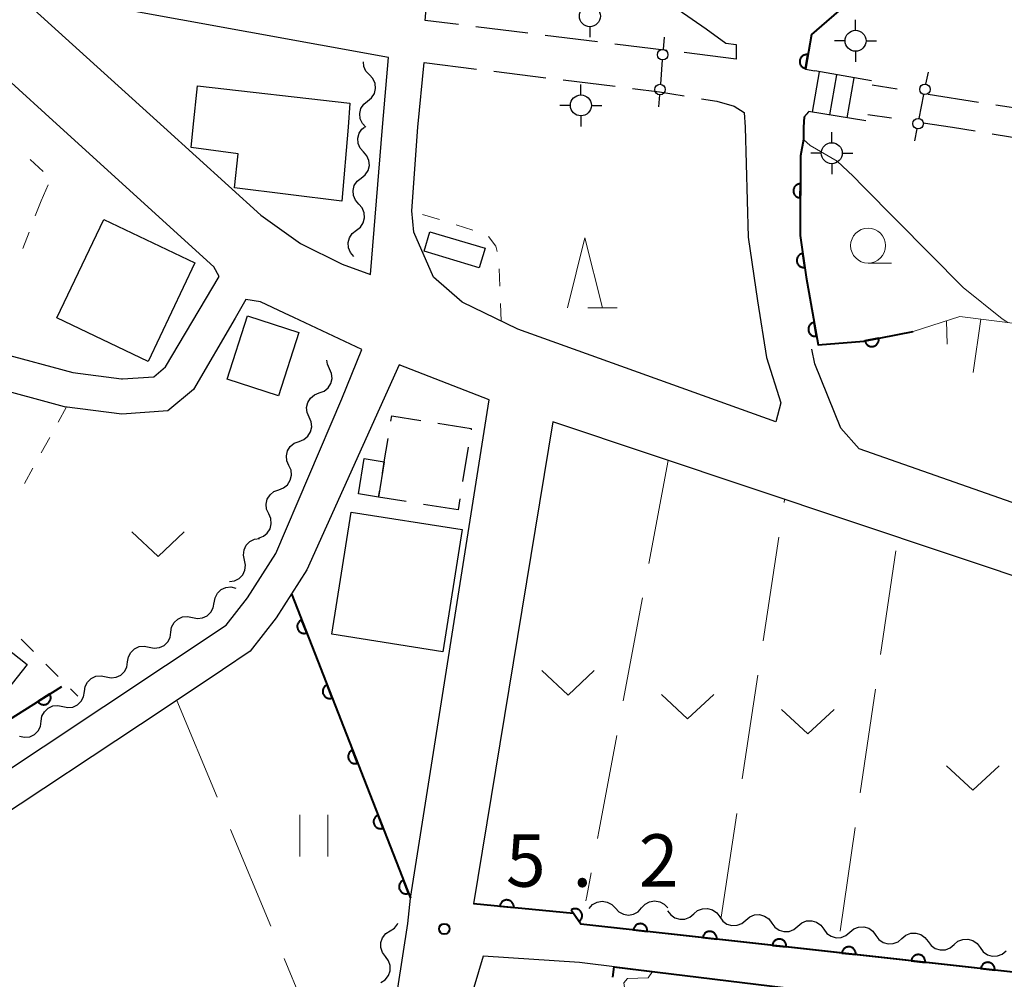
# Model space of a CAD drawing. Units: metres. Extents: x -68000 to -66975, y 36000 to 37500.
# Drawn here: x -67930 to -67860, y 36787 to 36855 of the extents above; entities that cross this region are included whole.
import ezdxf

# ---------------------------------------------------------------- set-up
doc = ezdxf.new("R2010")
doc.units = ezdxf.units.M
for name, color, linetype, lineweight in [('210100_道路縁(街区線)', 7, 'Continuous', 30), ('210600_庭園路等', 7, 'Continuous', 30), ('221400_石段', 7, 'Continuous', 30), ('221499_石段(中)', 7, 'Continuous', 30), ('300100_普通建物', 7, 'Continuous', 30), ('300300_普通無壁舎', 7, 'Continuous', 30), ('420500_灯ろう', 7, 'Continuous', 30), ('420700_鳥居', 7, 'Continuous', 30), ('510200_細流', 7, 'Continuous', 30), ('610111_人工斜面(上)', 7, 'Continuous', 30), ('610199_人工斜面(ヒゲ)', 7, 'Continuous', 30), ('611100_コンクリート被覆(直落)', 7, 'Continuous', 30), ('614000_へい（未分類）', 7, 'Continuous', 40), ('630100_植生界', 7, 'Continuous', 30), ('630200_耕地界', 7, 'Continuous', 30), ('631100_田', 7, 'Continuous', 13), ('631300_畑', 7, 'Continuous', 13), ('633100_広葉樹林', 7, 'Continuous', 13), ('633200_針葉樹林', 7, 'Continuous', 13), ('710200_等高線(主曲線)', 7, 'Continuous', 13), ('731200_図化機測定による標高点', 7, 'Continuous', 40)]:
    doc.layers.add(name, color=color, linetype=linetype, lineweight=lineweight)
doc.styles.add('Style-WORKING', font='MS Gothic.ttf')

msp = doc.modelspace()

# ---------------------------------------------------------------- linework, layer by layer
at = {"layer": '210100_道路縁(街区線)', "linetype": 'Continuous', "lineweight": 30, "flags": 128}
for points in [[(-67901.48, 36855.23), (-67900.66, 36865.12), (-67899.2, 36865.86), (-67892.47, 36862.32), (-67881.4, 36854.63), (-67879.99, 36853.62), (-67879.25, 36853.52), (-67879.25, 36852.47)], [(-67904.53, 36847.6), (-67904.12, 36852.59), (-67928.94, 36857.11), (-67930.14, 36857.25), (-67930.48, 36856.96), (-67920.17, 36847.6)], [(-67927.6, 36847.6), (-67935.68, 36854.94), (-67941.08, 36856.47), (-67942.07, 36856.37), (-67944.28, 36850.27), (-67945.65, 36847.6)], [(-67902.01, 36847.6), (-67901.55, 36852.22)], [(-67874.3, 36851.76), (-67873.63, 36851.63)], [(-67879.38, 36849.11), (-67878.68, 36848.66), (-67878.61, 36847.6)], [(-67874.07, 36848.71), (-67874.39, 36848.35)], [(-67945.65, 36847.6), (-67946.83, 36845.31), (-67949.76, 36839.4), (-67948.53, 36838.54), (-67931.8, 36831.44), (-67926.69, 36830.06), (-67923.2, 36829.6), (-67923.13, 36829.61), (-67920.89, 36829.75), (-67920.06, 36830.45), (-67916.22, 36836.93), (-67916.6, 36837.6), (-67927.6, 36847.6)], [(-67920.17, 36847.6), (-67913.23, 36841.3)], [(-67907.42, 36837.79), (-67905.39, 36837.07), (-67904.53, 36847.6)], [(-67878.61, 36847.6), (-67878.4, 36839.73), (-67877.71, 36835.19), (-67877.07, 36831.13), (-67876.06, 36827.89), (-67876.42, 36826.52), (-67894.86, 36833.16), (-67898.85, 36835.08), (-67900.89, 36836.87), (-67902.31, 36840.1), (-67902.45, 36841.61), (-67902.01, 36847.6)], [(-67913.23, 36841.3), (-67910.41, 36839.28), (-67907.42, 36837.79)], [(-67914.31, 36835.28), (-67915.07, 36833.94), (-67918.06, 36828.83), (-67919.89, 36827.3), (-67923.18, 36827.07), (-67927.28, 36827.6), (-67932.65, 36829.06)], [(-67910.88, 36833.99), (-67911.54, 36834.3), (-67913.27, 36835.11), (-67914.31, 36835.28)], [(-67937.57, 36797.46), (-67915.73, 36811.98), (-67914.2, 36813.94), (-67912.18, 36817.11), (-67907.45, 36828.18), (-67906.02, 36831.7), (-67910.88, 36833.99)], [(-67820.01, 36817.61), (-67826.19, 36811.61), (-67827.52, 36810.35), (-67829.2, 36810.7), (-67845.36, 36815.8), (-67870.46, 36824.6), (-67871.75, 36826.06), (-67873.61, 36830.68), (-67873.83, 36831.72)], [(-67896.92, 36828.1), (-67903.34, 36830.61), (-67909.96, 36815.94), (-67912.15, 36812.5), (-67914.01, 36810.12), (-67915.99, 36808.78), (-67920.16, 36805.99), (-67933.94, 36796.88), (-67936.61, 36795.03), (-67951.92, 36787.5), (-67960.93, 36783.2), (-67964, 36781.64), (-67964.48, 36781), (-67956.5, 36759.64), (-67954.15, 36753.27)], [(-67954.15, 36753.27), (-67948.13, 36736.91), (-67922.51, 36742.59), (-67919.78, 36743.49), (-67918.16, 36744.83), (-67916.78, 36746.5), (-67904.49, 36781.09), (-67903.79, 36783.7), (-67902.72, 36790.63), (-67902.54, 36792.45), (-67896.92, 36828.1)], [(-67892.37, 36826.52), (-67898.02, 36792.05), (-67890.87, 36791.36), (-67890.35, 36790.6), (-67877.66, 36789.18)], [(-67877.66, 36789.18), (-67854.96, 36786.66), (-67853.83, 36786.94), (-67849.66, 36812.24), (-67892.37, 36826.52)], [(-67878.53, 36786.38), (-67890.46, 36787.85), (-67897.34, 36788.31), (-67900, 36779.34), (-67904.39, 36766.84), (-67907.19, 36759.36)]]:
    msp.add_lwpolyline(points, dxfattribs=at)
at = {"layer": '210600_庭園路等', "linetype": 'Continuous', "lineweight": 30}
for p, q in [((-67899.098, 36854.934), (-67901.48, 36855.23)), ((-67894.136, 36854.318), (-67897.857, 36854.78)), ((-67889.174, 36853.702), (-67892.895, 36854.164)), ((-67884.212, 36853.086), (-67887.933, 36853.548)), ((-67879.25, 36852.47), (-67882.971, 36852.932)), ((-67901.55, 36852.22), (-67897.829, 36851.758)), ((-67896.588, 36851.603), (-67892.867, 36851.141)), ((-67891.626, 36850.987), (-67887.905, 36850.525)), ((-67867.74, 36850.32), (-67869.52, 36850.6)), ((-67861.911, 36849.377), (-67865.52, 36849.94)), ((-67856.971, 36848.607), (-67860.676, 36849.185)), ((-67868.13, 36848.24), (-67869.82, 36848.49)), ((-67860.932, 36847.129), (-67857.232, 36846.517))]:
    msp.add_line(p, q, dxfattribs=at)
at = {"layer": '210600_庭園路等', "linetype": 'Continuous', "lineweight": 30, "flags": 128}
for points in [[(-67886.664, 36850.37), (-67884.73, 36850.13), (-67882.954, 36849.836)], [(-67881.72, 36849.632), (-67880.62, 36849.45), (-67879.38, 36849.11)], [(-67865.87, 36847.91), (-67863.78, 36847.6), (-67862.165, 36847.333)]]:
    msp.add_lwpolyline(points, dxfattribs=at)
at = {"layer": '221400_石段', "linetype": 'Continuous', "lineweight": 30, "flags": 128}
for points in [[(-67869.57, 36850.91), (-67873.63, 36851.63)], [(-67869.98, 36848.05), (-67874.07, 36848.72)]]:
    msp.add_lwpolyline(points, dxfattribs=at)
at = {"layer": '221499_石段(中)', "linetype": 'Continuous', "lineweight": 30, "flags": 128}
for points in [[(-67873.3, 36851.57), (-67873.8, 36848.68)], [(-67872.07, 36851.35), (-67872.57, 36848.48)], [(-67870.84, 36851.13), (-67871.33, 36848.28)]]:
    msp.add_lwpolyline(points, dxfattribs=at)
at = {"layer": '300100_普通建物', "linetype": 'Continuous', "lineweight": 30, "flags": 128}
for points in [[(-67918.09, 36847.6), (-67917.77, 36850.56), (-67906.87, 36849.33), (-67906.99, 36847.6), (-67907.45, 36842.3), (-67915.13, 36843.26), (-67914.87, 36845.7), (-67918.23, 36846.14)], [(-67947.32, 36822.91), (-67929.96, 36809.17), (-67933.29, 36804.97), (-67936.94, 36807.86), (-67940.34, 36803.57), (-67939.07, 36802.56), (-67941.6, 36799.36), (-67944.52, 36801.67), (-67941.54, 36805.43), (-67949.18, 36811.48), (-67950.17, 36810.23), (-67956.56, 36815.28), (-67953, 36819.77), (-67953.41, 36820.09), (-67947.94, 36827.01), (-67945.56, 36825.13)]]:
    msp.add_lwpolyline(points, close=True, dxfattribs=at)
at = {"layer": '300100_普通建物', "linetype": 'Continuous', "lineweight": 30}
for points in [[(-67927.83, 36833.96), (-67924.47, 36841), (-67917.95, 36837.89), (-67921.31, 36830.85)], [(-67901.15, 36840.12), (-67897.2, 36838.94), (-67897.62, 36837.54), (-67901.57, 36838.72)], [(-67915.66, 36829.57), (-67914.2, 36834.1), (-67910.52, 36832.91), (-67911.97, 36828.39)], [(-67904.82, 36821.14), (-67906.26, 36821.38), (-67905.85, 36823.9), (-67904.41, 36823.66)], [(-67898.85, 36818.82), (-67900.23, 36810.08), (-67908.16, 36811.33), (-67906.78, 36820.07)]]:
    msp.add_3dface(points, dxfattribs=at)
at = {"layer": '300300_普通無壁舎', "linetype": 'Continuous', "lineweight": 30}
for p, q in [((-67898.405, 36824.721), (-67898.808, 36822.253)), ((-67899.14, 36820.22), (-67901.608, 36820.62)), ((-67899.009, 36821.02), (-67899.14, 36820.22))]:
    msp.add_line(p, q, dxfattribs=at)
at = {"layer": '300300_普通無壁舎', "linetype": 'Continuous', "lineweight": 30, "flags": 128}
for points in [[(-67903.943, 36826.566), (-67903.88, 36826.96), (-67901.806, 36826.625)], [(-67900.572, 36826.425), (-67898.19, 36826.04), (-67898.204, 36825.954)], [(-67904.54, 36822.863), (-67904.41, 36823.66), (-67904.142, 36825.331)], [(-67902.842, 36820.82), (-67904.82, 36821.14), (-67904.74, 36821.63)]]:
    msp.add_lwpolyline(points, dxfattribs=at)
at = {"layer": '420500_灯ろう', "linetype": 'Continuous', "lineweight": 30}
for p, q in [((-67870.71, 36854.53), (-67870.71, 36855.28)), ((-67889.71, 36854.79), (-67889.71, 36854.04)), ((-67871.46, 36853.78), (-67872.21, 36853.78)), ((-67869.96, 36853.78), (-67869.21, 36853.78)), ((-67870.71, 36853.03), (-67870.71, 36852.28)), ((-67890.35, 36849.91), (-67890.35, 36850.66)), ((-67891.1, 36849.16), (-67891.85, 36849.16)), ((-67889.6, 36849.16), (-67888.85, 36849.16)), ((-67890.35, 36848.41), (-67890.35, 36847.66)), ((-67872.41, 36846.49), (-67872.41, 36847.24)), ((-67873.16, 36845.74), (-67873.91, 36845.74)), ((-67871.66, 36845.74), (-67870.91, 36845.74)), ((-67872.41, 36844.99), (-67872.41, 36844.24))]:
    msp.add_line(p, q, dxfattribs=at)
for centre in [(-67889.71, 36855.54), (-67870.71, 36853.78), (-67890.35, 36849.16), (-67872.41, 36845.74)]:
    msp.add_circle(centre, 0.75, dxfattribs=at)
at = {"layer": '420700_鳥居', "linetype": 'Continuous', "lineweight": 30}
for p, q in [((-67884.532, 36852.412), (-67884.668, 36850.668)), ((-67866.161, 36848.222), (-67865.819, 36849.938))]:
    msp.add_line(p, q, dxfattribs=at)
at = {"layer": '420700_鳥居', "linetype": 'Continuous', "lineweight": 30, "flags": 128}
for points in [[(-67884.407, 36854.032), (-67884.475, 36853.16)], [(-67865.673, 36850.674), (-67865.502, 36851.532)], [(-67884.725, 36849.92), (-67884.793, 36849.048)], [(-67866.478, 36846.628), (-67866.307, 36847.486)]]:
    msp.add_lwpolyline(points, dxfattribs=at)
at = {"layer": '420700_鳥居', "linetype": 'Continuous', "lineweight": 30}
for centre in [(-67884.504, 36852.786), (-67884.696, 36850.294), (-67865.746, 36850.306), (-67866.234, 36847.854)]:
    msp.add_circle(centre, 0.375, dxfattribs=at)
at = {"layer": '510200_細流', "linetype": 'Continuous', "lineweight": 30, "flags": 128}
for points in [[(-67905.471, 36851.341), (-67905.721, 36851.61), (-67905.871, 36851.945), (-67905.901, 36852.264)], [(-67905.601, 36849.471), (-67905.316, 36849.702), (-67905.122, 36850.014), (-67905.037, 36850.371), (-67905.072, 36850.737), (-67905.221, 36851.072), (-67905.471, 36851.341)], [(-67905.73, 36847.6), (-67905.98, 36847.869), (-67906.129, 36848.204), (-67906.164, 36848.57), (-67906.079, 36848.927), (-67905.885, 36849.239), (-67905.601, 36849.471)], [(-67905.893, 36845.828), (-67906.137, 36846.103), (-67906.278, 36846.441), (-67906.305, 36846.808), (-67906.212, 36847.163), (-67906.011, 36847.47), (-67905.832, 36847.609)], [(-67906.065, 36843.961), (-67905.775, 36844.187), (-67905.574, 36844.494), (-67905.481, 36844.849), (-67905.507, 36845.216), (-67905.649, 36845.554), (-67905.893, 36845.828)], [(-67906.236, 36842.094), (-67906.48, 36842.369), (-67906.622, 36842.707), (-67906.648, 36843.074), (-67906.556, 36843.429), (-67906.355, 36843.736), (-67906.065, 36843.961)], [(-67906.408, 36840.227), (-67906.118, 36840.453), (-67905.917, 36840.759), (-67905.825, 36841.114), (-67905.851, 36841.481), (-67905.993, 36841.82), (-67906.236, 36842.094)], [(-67906.58, 36838.36), (-67906.824, 36838.634), (-67906.965, 36838.973), (-67906.992, 36839.34), (-67906.899, 36839.695), (-67906.698, 36840.002), (-67906.408, 36840.227)], [(-67908.334, 36830.316), (-67908.485, 36830.651), (-67908.511, 36830.935)], [(-67909.059, 36828.587), (-67908.715, 36828.715), (-67908.431, 36828.947), (-67908.236, 36829.258), (-67908.151, 36829.616), (-67908.184, 36829.981), (-67908.334, 36830.316)], [(-67909.783, 36826.857), (-67909.934, 36827.192), (-67909.967, 36827.558), (-67909.882, 36827.916), (-67909.687, 36828.226), (-67909.403, 36828.459), (-67909.059, 36828.587)], [(-67910.508, 36825.128), (-67910.164, 36825.256), (-67909.88, 36825.488), (-67909.685, 36825.799), (-67909.6, 36826.157), (-67909.633, 36826.522), (-67909.783, 36826.857)], [(-67911.232, 36823.398), (-67911.383, 36823.734), (-67911.416, 36824.099), (-67911.331, 36824.457), (-67911.136, 36824.768), (-67910.852, 36825), (-67910.508, 36825.128)], [(-67911.957, 36821.669), (-67911.613, 36821.797), (-67911.329, 36822.029), (-67911.134, 36822.34), (-67911.049, 36822.698), (-67911.082, 36823.063), (-67911.232, 36823.398)], [(-67912.681, 36819.94), (-67912.832, 36820.275), (-67912.865, 36820.64), (-67912.78, 36820.998), (-67912.585, 36821.309), (-67912.301, 36821.541), (-67911.957, 36821.669)], [(-67913.406, 36818.21), (-67913.062, 36818.338), (-67912.778, 36818.571), (-67912.583, 36818.881), (-67912.498, 36819.239), (-67912.531, 36819.605), (-67912.681, 36819.94)], [(-67914.411, 36816.635), (-67914.488, 36816.994), (-67914.445, 36817.358), (-67914.287, 36817.691), (-67914.031, 36817.954), (-67913.705, 36818.122), (-67913.342, 36818.175)], [(-67915.48, 36815.095), (-67915.117, 36815.148), (-67914.791, 36815.316), (-67914.535, 36815.579), (-67914.378, 36815.912), (-67914.334, 36816.276), (-67914.411, 36816.635)], [(-67916.577, 36813.582), (-67916.517, 36813.944), (-67916.344, 36814.268), (-67916.076, 36814.52), (-67915.741, 36814.671), (-67915.377, 36814.709), (-67915.019, 36814.626)], [(-67918.129, 36812.531), (-67917.771, 36812.452), (-67917.406, 36812.494), (-67917.074, 36812.649), (-67916.809, 36812.904), (-67916.639, 36813.229), (-67916.584, 36813.592)], [(-67919.675, 36811.47), (-67919.62, 36811.833), (-67919.45, 36812.158), (-67919.185, 36812.413), (-67918.852, 36812.568), (-67918.488, 36812.61), (-67918.129, 36812.531)], [(-67921.22, 36810.408), (-67920.862, 36810.329), (-67920.497, 36810.371), (-67920.165, 36810.526), (-67919.9, 36810.781), (-67919.73, 36811.107), (-67919.675, 36811.47)], [(-67922.766, 36809.347), (-67922.711, 36809.71), (-67922.541, 36810.035), (-67922.276, 36810.29), (-67921.944, 36810.445), (-67921.579, 36810.487), (-67921.22, 36810.408)], [(-67924.312, 36808.285), (-67923.953, 36808.206), (-67923.589, 36808.248), (-67923.256, 36808.403), (-67922.991, 36808.658), (-67922.821, 36808.984), (-67922.766, 36809.347)], [(-67925.857, 36807.224), (-67925.802, 36807.587), (-67925.632, 36807.912), (-67925.367, 36808.167), (-67925.035, 36808.322), (-67924.67, 36808.364), (-67924.312, 36808.285)], [(-67927.403, 36806.162), (-67927.044, 36806.083), (-67926.68, 36806.125), (-67926.348, 36806.281), (-67926.082, 36806.536), (-67925.913, 36806.861), (-67925.857, 36807.224)], [(-67928.949, 36805.101), (-67928.893, 36805.464), (-67928.724, 36805.789), (-67928.458, 36806.044), (-67928.126, 36806.199), (-67927.762, 36806.241), (-67927.403, 36806.162)], [(-67930.494, 36804.039), (-67930.136, 36803.961), (-67929.771, 36804.002), (-67929.439, 36804.158), (-67929.173, 36804.413), (-67929.004, 36804.738), (-67928.949, 36805.101)], [(-67889.76, 36791.72), (-67889.511, 36791.99), (-67889.188, 36792.164), (-67888.826, 36792.227), (-67888.463, 36792.17), (-67888.138, 36792.001), (-67887.885, 36791.735)], [(-67886.01, 36791.749), (-67885.761, 36792.019), (-67885.439, 36792.194), (-67885.076, 36792.256), (-67884.714, 36792.199), (-67884.388, 36792.03), (-67884.135, 36791.764)], [(-67887.885, 36791.735), (-67887.632, 36791.468), (-67887.307, 36791.299), (-67886.944, 36791.242), (-67886.582, 36791.305), (-67886.259, 36791.479), (-67886.01, 36791.749)], [(-67884.147, 36791.545), (-67883.929, 36791.249), (-67883.628, 36791.04), (-67883.275, 36790.939), (-67882.908, 36790.956), (-67882.566, 36791.089), (-67882.285, 36791.325)], [(-67882.285, 36791.325), (-67882.004, 36791.562), (-67881.663, 36791.695), (-67881.295, 36791.712), (-67880.942, 36791.61), (-67880.641, 36791.402), (-67880.423, 36791.106)], [(-67880.423, 36791.106), (-67880.205, 36790.81), (-67879.903, 36790.602), (-67879.551, 36790.5), (-67879.183, 36790.517), (-67878.841, 36790.65), (-67878.561, 36790.887)], [(-67878.561, 36790.887), (-67878.28, 36791.123), (-67877.938, 36791.256), (-67877.571, 36791.273), (-67877.218, 36791.172), (-67876.917, 36790.963), (-67876.699, 36790.667)], [(-67874.837, 36790.448), (-67874.556, 36790.685), (-67874.214, 36790.818), (-67873.846, 36790.835), (-67873.494, 36790.733), (-67873.192, 36790.524), (-67872.974, 36790.229)], [(-67904.325, 36788.266), (-67904.544, 36788.56), (-67904.657, 36788.91), (-67904.652, 36789.278), (-67904.529, 36789.623), (-67904.302, 36789.912), (-67903.994, 36790.112)], [(-67903.994, 36790.112), (-67903.686, 36790.312), (-67903.46, 36790.6), (-67903.435, 36790.67)], [(-67876.699, 36790.667), (-67876.481, 36790.372), (-67876.179, 36790.163), (-67875.827, 36790.061), (-67875.459, 36790.078), (-67875.117, 36790.211), (-67874.837, 36790.448)], [(-67872.974, 36790.229), (-67872.756, 36789.933), (-67872.455, 36789.724), (-67872.102, 36789.622), (-67871.735, 36789.64), (-67871.393, 36789.772), (-67871.112, 36790.009)], [(-67871.112, 36790.009), (-67870.832, 36790.246), (-67870.49, 36790.379), (-67870.122, 36790.396), (-67869.77, 36790.294), (-67869.468, 36790.085), (-67869.25, 36789.79)], [(-67869.25, 36789.79), (-67869.032, 36789.494), (-67868.731, 36789.286), (-67868.378, 36789.184), (-67868.011, 36789.201), (-67867.669, 36789.334), (-67867.388, 36789.571)], [(-67867.388, 36789.571), (-67867.107, 36789.807), (-67866.766, 36789.94), (-67866.398, 36789.957), (-67866.045, 36789.855), (-67865.744, 36789.647), (-67865.526, 36789.351)], [(-67863.664, 36789.132), (-67863.383, 36789.369), (-67863.041, 36789.502), (-67862.674, 36789.519), (-67862.321, 36789.417), (-67862.02, 36789.208), (-67861.802, 36788.912)], [(-67865.526, 36789.351), (-67865.308, 36789.056), (-67865.006, 36788.847), (-67864.654, 36788.745), (-67864.286, 36788.762), (-67863.944, 36788.895), (-67863.664, 36789.132)], [(-67861.802, 36788.912), (-67861.584, 36788.617), (-67861.282, 36788.408), (-67860.93, 36788.306), (-67860.562, 36788.323), (-67860.22, 36788.456), (-67859.94, 36788.693)], [(-67904.656, 36786.42), (-67904.348, 36786.62), (-67904.121, 36786.909), (-67903.998, 36787.255), (-67903.993, 36787.623), (-67904.105, 36787.972), (-67904.325, 36788.266)]]:
    msp.add_lwpolyline(points, dxfattribs=at)
at = {"layer": '610111_人工斜面(上)', "linetype": 'Continuous', "lineweight": 13, "flags": 128}
msp.add_lwpolyline([(-67866.58, 36832.98), (-67863.26, 36834.06), (-67858.91, 36833.5), (-67853.9, 36832.01), (-67851.56, 36830.46), (-67850.42, 36828.18), (-67851.34, 36823.98), (-67850.2, 36822.05), (-67849.35, 36821.2), (-67845.17, 36821), (-67833.94, 36820.42)], dxfattribs=at)
at = {"layer": '610199_人工斜面(ヒゲ)', "linetype": 'Continuous', "lineweight": 13, "flags": 128}
for points in [[(-67864.2, 36833.75), (-67864.15, 36832.09)], [(-67861.76, 36833.87), (-67862.3, 36830.06)]]:
    msp.add_lwpolyline(points, dxfattribs=at)
at = {"layer": '611100_コンクリート被覆(直落)', "linetype": 'Continuous', "lineweight": 40}
for p, q in [((-67874.39, 36848.35), (-67874.43, 36847.6)), ((-67874.43, 36847.6), (-67874.43, 36846.72)), ((-67874.43, 36846.72), (-67874.64, 36845.55)), ((-67911.05, 36814.22), (-67902.54, 36792.45))]:
    msp.add_line(p, q, dxfattribs=at)
at = {"layer": '611100_コンクリート被覆(直落)', "linetype": 'Continuous', "lineweight": 40, "flags": 128}
for points in [[(-67836.73, 36866.2), (-67850.76, 36866.66), (-67855.15, 36865.72), (-67871.18, 36856.55), (-67873.85, 36854.23), (-67874.3, 36851.76)], [(-67874.64, 36845.55), (-67874.68, 36839.86), (-67874.24, 36836.88), (-67873.39, 36832.02), (-67870.11, 36832.3), (-67866.58, 36832.98)], [(-67966.19, 36786.76), (-67955.16, 36791.98), (-67941.33, 36798.95), (-67935.43, 36802.58), (-67927.48, 36807.6)], [(-67853.83, 36786.95), (-67854.96, 36786.66), (-67874.18, 36788.8), (-67890.35, 36790.6), (-67890.87, 36791.36), (-67898.02, 36792.05)]]:
    msp.add_lwpolyline(points, dxfattribs=at)
for points in [[(-67874.292, 36851.802), (-67874.113, 36852.785), (-67874.157, 36852.791), (-67874.2, 36852.793), (-67874.243, 36852.792), (-67874.287, 36852.787), (-67874.329, 36852.777), (-67874.371, 36852.764), (-67874.412, 36852.748), (-67874.45, 36852.728), (-67874.488, 36852.705), (-67874.522, 36852.678), (-67874.555, 36852.649), (-67874.584, 36852.617), (-67874.611, 36852.582), (-67874.635, 36852.546), (-67874.655, 36852.507), (-67874.671, 36852.467), (-67874.685, 36852.426), (-67874.695, 36852.383), (-67874.701, 36852.34), (-67874.702, 36852.296), (-67874.701, 36852.253), (-67874.696, 36852.21), (-67874.686, 36852.167), (-67874.674, 36852.125), (-67874.658, 36852.085), (-67874.637, 36852.046), (-67874.615, 36852.009), (-67874.587, 36851.974), (-67874.559, 36851.942), (-67874.526, 36851.912), (-67874.492, 36851.886), (-67874.455, 36851.862), (-67874.416, 36851.842), (-67874.377, 36851.825), (-67874.335, 36851.812)], [(-67874.661, 36842.55), (-67874.654, 36843.55), (-67874.698, 36843.548), (-67874.741, 36843.543), (-67874.783, 36843.534), (-67874.825, 36843.521), (-67874.865, 36843.505), (-67874.905, 36843.485), (-67874.942, 36843.462), (-67874.976, 36843.435), (-67875.009, 36843.407), (-67875.038, 36843.374), (-67875.066, 36843.34), (-67875.089, 36843.303), (-67875.109, 36843.264), (-67875.126, 36843.224), (-67875.14, 36843.182), (-67875.149, 36843.141), (-67875.155, 36843.098), (-67875.158, 36843.054), (-67875.156, 36843.01), (-67875.15, 36842.967), (-67875.141, 36842.924), (-67875.129, 36842.882), (-67875.112, 36842.842), (-67875.092, 36842.803), (-67875.07, 36842.766), (-67875.043, 36842.732), (-67875.014, 36842.699), (-67874.981, 36842.669), (-67874.947, 36842.642), (-67874.911, 36842.619), (-67874.872, 36842.599), (-67874.832, 36842.581), (-67874.79, 36842.568), (-67874.748, 36842.559), (-67874.705, 36842.552)], [(-67874.343, 36837.575), (-67874.489, 36838.564), (-67874.532, 36838.556), (-67874.574, 36838.544), (-67874.614, 36838.529), (-67874.653, 36838.51), (-67874.691, 36838.487), (-67874.726, 36838.461), (-67874.759, 36838.433), (-67874.789, 36838.402), (-67874.818, 36838.368), (-67874.841, 36838.331), (-67874.863, 36838.294), (-67874.881, 36838.254), (-67874.895, 36838.212), (-67874.906, 36838.17), (-67874.912, 36838.127), (-67874.915, 36838.084), (-67874.915, 36838.04), (-67874.91, 36837.997), (-67874.902, 36837.953), (-67874.89, 36837.912), (-67874.875, 36837.871), (-67874.856, 36837.832), (-67874.833, 36837.795), (-67874.807, 36837.759), (-67874.779, 36837.726), (-67874.748, 36837.696), (-67874.714, 36837.668), (-67874.677, 36837.644), (-67874.64, 36837.622), (-67874.6, 36837.605), (-67874.558, 36837.591), (-67874.516, 36837.58), (-67874.473, 36837.573), (-67874.43, 36837.57), (-67874.386, 36837.57)], [(-67873.5, 36832.647), (-67873.672, 36833.632), (-67873.715, 36833.622), (-67873.756, 36833.609), (-67873.796, 36833.593), (-67873.835, 36833.573), (-67873.872, 36833.549), (-67873.907, 36833.523), (-67873.939, 36833.494), (-67873.968, 36833.461), (-67873.995, 36833.427), (-67874.018, 36833.389), (-67874.039, 36833.351), (-67874.055, 36833.311), (-67874.068, 36833.269), (-67874.078, 36833.227), (-67874.084, 36833.183), (-67874.085, 36833.14), (-67874.084, 36833.097), (-67874.078, 36833.053), (-67874.069, 36833.01), (-67874.055, 36832.969), (-67874.039, 36832.929), (-67874.019, 36832.89), (-67873.996, 36832.853), (-67873.969, 36832.818), (-67873.94, 36832.786), (-67873.908, 36832.757), (-67873.873, 36832.73), (-67873.836, 36832.707), (-67873.798, 36832.686), (-67873.757, 36832.67), (-67873.716, 36832.657), (-67873.673, 36832.647), (-67873.63, 36832.641), (-67873.587, 36832.64), (-67873.543, 36832.641)], [(-67869.057, 36832.503), (-67870.039, 36832.314), (-67870.029, 36832.271), (-67870.015, 36832.23), (-67869.998, 36832.19), (-67869.978, 36832.151), (-67869.953, 36832.115), (-67869.926, 36832.081), (-67869.897, 36832.049), (-67869.864, 36832.021), (-67869.829, 36831.994), (-67869.791, 36831.971), (-67869.753, 36831.951), (-67869.712, 36831.936), (-67869.67, 36831.923), (-67869.627, 36831.914), (-67869.584, 36831.909), (-67869.541, 36831.909), (-67869.497, 36831.911), (-67869.454, 36831.917), (-67869.411, 36831.927), (-67869.37, 36831.942), (-67869.33, 36831.958), (-67869.292, 36831.979), (-67869.256, 36832.003), (-67869.221, 36832.03), (-67869.189, 36832.06), (-67869.161, 36832.093), (-67869.134, 36832.128), (-67869.112, 36832.165), (-67869.092, 36832.204), (-67869.076, 36832.245), (-67869.064, 36832.287), (-67869.055, 36832.329), (-67869.05, 36832.373), (-67869.049, 36832.416), (-67869.051, 36832.459)], [(-67909.958, 36811.426), (-67910.322, 36812.357), (-67910.362, 36812.339), (-67910.4, 36812.318), (-67910.436, 36812.294), (-67910.47, 36812.267), (-67910.501, 36812.237), (-67910.53, 36812.204), (-67910.556, 36812.169), (-67910.578, 36812.131), (-67910.598, 36812.092), (-67910.613, 36812.051), (-67910.626, 36812.01), (-67910.634, 36811.967), (-67910.639, 36811.923), (-67910.64, 36811.88), (-67910.637, 36811.836), (-67910.63, 36811.793), (-67910.62, 36811.751), (-67910.605, 36811.71), (-67910.588, 36811.669), (-67910.566, 36811.631), (-67910.543, 36811.596), (-67910.515, 36811.561), (-67910.485, 36811.53), (-67910.452, 36811.501), (-67910.417, 36811.475), (-67910.38, 36811.453), (-67910.341, 36811.433), (-67910.299, 36811.418), (-67910.258, 36811.405), (-67910.215, 36811.397), (-67910.171, 36811.393), (-67910.128, 36811.392), (-67910.084, 36811.395), (-67910.042, 36811.402), (-67909.999, 36811.412)], [(-67908.137, 36806.769), (-67908.501, 36807.7), (-67908.542, 36807.683), (-67908.58, 36807.661), (-67908.615, 36807.638), (-67908.65, 36807.61), (-67908.681, 36807.58), (-67908.71, 36807.547), (-67908.736, 36807.512), (-67908.758, 36807.475), (-67908.778, 36807.436), (-67908.793, 36807.394), (-67908.806, 36807.353), (-67908.814, 36807.31), (-67908.818, 36807.266), (-67908.819, 36807.223), (-67908.816, 36807.179), (-67908.809, 36807.137), (-67908.799, 36807.094), (-67908.785, 36807.053), (-67908.767, 36807.012), (-67908.746, 36806.975), (-67908.722, 36806.939), (-67908.695, 36806.904), (-67908.665, 36806.873), (-67908.632, 36806.844), (-67908.597, 36806.818), (-67908.559, 36806.796), (-67908.52, 36806.776), (-67908.479, 36806.761), (-67908.437, 36806.748), (-67908.395, 36806.74), (-67908.351, 36806.736), (-67908.308, 36806.735), (-67908.264, 36806.738), (-67908.221, 36806.745), (-67908.179, 36806.755)], [(-67928.342, 36807.056), (-67929.188, 36806.522), (-67929.162, 36806.486), (-67929.134, 36806.452), (-67929.104, 36806.422), (-67929.071, 36806.393), (-67929.035, 36806.368), (-67928.997, 36806.346), (-67928.958, 36806.327), (-67928.917, 36806.313), (-67928.875, 36806.3), (-67928.832, 36806.294), (-67928.789, 36806.289), (-67928.745, 36806.289), (-67928.701, 36806.293), (-67928.658, 36806.3), (-67928.616, 36806.311), (-67928.576, 36806.326), (-67928.536, 36806.344), (-67928.498, 36806.366), (-67928.462, 36806.391), (-67928.429, 36806.419), (-67928.398, 36806.449), (-67928.369, 36806.483), (-67928.344, 36806.518), (-67928.322, 36806.556), (-67928.303, 36806.595), (-67928.289, 36806.636), (-67928.276, 36806.678), (-67928.27, 36806.722), (-67928.265, 36806.765), (-67928.265, 36806.809), (-67928.269, 36806.852), (-67928.276, 36806.895), (-67928.287, 36806.938), (-67928.302, 36806.978), (-67928.32, 36807.017)], [(-67906.317, 36802.112), (-67906.681, 36803.044), (-67906.721, 36803.026), (-67906.759, 36803.004), (-67906.795, 36802.981), (-67906.829, 36802.953), (-67906.86, 36802.923), (-67906.89, 36802.89), (-67906.916, 36802.855), (-67906.937, 36802.818), (-67906.958, 36802.779), (-67906.973, 36802.737), (-67906.985, 36802.696), (-67906.993, 36802.653), (-67906.998, 36802.609), (-67906.999, 36802.566), (-67906.996, 36802.522), (-67906.989, 36802.48), (-67906.979, 36802.438), (-67906.965, 36802.396), (-67906.947, 36802.356), (-67906.926, 36802.318), (-67906.902, 36802.282), (-67906.875, 36802.248), (-67906.844, 36802.216), (-67906.811, 36802.187), (-67906.776, 36802.161), (-67906.739, 36802.139), (-67906.7, 36802.119), (-67906.659, 36802.104), (-67906.617, 36802.092), (-67906.574, 36802.084), (-67906.531, 36802.079), (-67906.487, 36802.078), (-67906.443, 36802.081), (-67906.401, 36802.088), (-67906.359, 36802.098)], [(-67904.497, 36797.455), (-67904.861, 36798.387), (-67904.901, 36798.369), (-67904.939, 36798.348), (-67904.975, 36798.324), (-67905.009, 36798.297), (-67905.04, 36798.266), (-67905.069, 36798.233), (-67905.095, 36798.198), (-67905.117, 36798.161), (-67905.137, 36798.122), (-67905.152, 36798.081), (-67905.165, 36798.039), (-67905.173, 36797.996), (-67905.177, 36797.953), (-67905.179, 36797.909), (-67905.175, 36797.865), (-67905.169, 36797.823), (-67905.158, 36797.781), (-67905.144, 36797.739), (-67905.126, 36797.699), (-67905.105, 36797.661), (-67905.082, 36797.625), (-67905.054, 36797.591), (-67905.024, 36797.56), (-67904.991, 36797.531), (-67904.956, 36797.504), (-67904.919, 36797.483), (-67904.879, 36797.462), (-67904.838, 36797.447), (-67904.797, 36797.435), (-67904.754, 36797.427), (-67904.71, 36797.422), (-67904.667, 36797.421), (-67904.623, 36797.424), (-67904.581, 36797.431), (-67904.538, 36797.441)], [(-67902.676, 36792.799), (-67903.04, 36793.73), (-67903.081, 36793.712), (-67903.118, 36793.691), (-67903.154, 36793.667), (-67903.189, 36793.64), (-67903.22, 36793.609), (-67903.249, 36793.576), (-67903.275, 36793.542), (-67903.297, 36793.504), (-67903.317, 36793.465), (-67903.332, 36793.424), (-67903.345, 36793.382), (-67903.353, 36793.339), (-67903.357, 36793.296), (-67903.358, 36793.252), (-67903.355, 36793.208), (-67903.348, 36793.166), (-67903.338, 36793.124), (-67903.324, 36793.082), (-67903.306, 36793.042), (-67903.285, 36793.004), (-67903.261, 36792.968), (-67903.234, 36792.934), (-67903.203, 36792.903), (-67903.171, 36792.874), (-67903.136, 36792.848), (-67903.098, 36792.826), (-67903.059, 36792.806), (-67903.018, 36792.791), (-67902.976, 36792.778), (-67902.933, 36792.77), (-67902.89, 36792.765), (-67902.846, 36792.764), (-67902.803, 36792.767), (-67902.76, 36792.774), (-67902.718, 36792.784)], [(-67896.149, 36791.869), (-67895.154, 36791.773), (-67895.152, 36791.817), (-67895.154, 36791.861), (-67895.158, 36791.903), (-67895.167, 36791.947), (-67895.18, 36791.988), (-67895.197, 36792.029), (-67895.216, 36792.068), (-67895.24, 36792.104), (-67895.265, 36792.14), (-67895.295, 36792.172), (-67895.327, 36792.202), (-67895.361, 36792.228), (-67895.398, 36792.252), (-67895.436, 36792.273), (-67895.477, 36792.29), (-67895.518, 36792.303), (-67895.56, 36792.313), (-67895.604, 36792.319), (-67895.648, 36792.321), (-67895.691, 36792.32), (-67895.734, 36792.315), (-67895.777, 36792.306), (-67895.818, 36792.293), (-67895.859, 36792.276), (-67895.898, 36792.257), (-67895.934, 36792.234), (-67895.97, 36792.208), (-67896.002, 36792.178), (-67896.032, 36792.147), (-67896.059, 36792.112), (-67896.082, 36792.075), (-67896.103, 36792.037), (-67896.12, 36791.996), (-67896.133, 36791.955), (-67896.143, 36791.913)], [(-67891.042, 36791.611), (-67890.477, 36790.785), (-67890.442, 36790.812), (-67890.41, 36790.841), (-67890.38, 36790.872), (-67890.353, 36790.907), (-67890.329, 36790.943), (-67890.308, 36790.982), (-67890.291, 36791.022), (-67890.278, 36791.063), (-67890.267, 36791.106), (-67890.262, 36791.149), (-67890.259, 36791.193), (-67890.261, 36791.236), (-67890.266, 36791.28), (-67890.275, 36791.322), (-67890.288, 36791.364), (-67890.304, 36791.404), (-67890.323, 36791.443), (-67890.347, 36791.48), (-67890.373, 36791.516), (-67890.402, 36791.548), (-67890.433, 36791.577), (-67890.468, 36791.605), (-67890.505, 36791.628), (-67890.543, 36791.649), (-67890.583, 36791.667), (-67890.624, 36791.679), (-67890.667, 36791.69), (-67890.711, 36791.695), (-67890.754, 36791.699), (-67890.797, 36791.697), (-67890.841, 36791.691), (-67890.884, 36791.683), (-67890.926, 36791.67), (-67890.965, 36791.653), (-67891.004, 36791.634)], [(-67886.598, 36790.182), (-67885.604, 36790.072), (-67885.601, 36790.116), (-67885.602, 36790.159), (-67885.607, 36790.202), (-67885.615, 36790.245), (-67885.627, 36790.287), (-67885.643, 36790.328), (-67885.662, 36790.367), (-67885.685, 36790.404), (-67885.71, 36790.44), (-67885.74, 36790.472), (-67885.77, 36790.503), (-67885.805, 36790.53), (-67885.841, 36790.554), (-67885.879, 36790.575), (-67885.919, 36790.593), (-67885.96, 36790.606), (-67886.002, 36790.617), (-67886.046, 36790.624), (-67886.09, 36790.627), (-67886.133, 36790.626), (-67886.176, 36790.621), (-67886.219, 36790.613), (-67886.261, 36790.601), (-67886.302, 36790.585), (-67886.341, 36790.566), (-67886.378, 36790.543), (-67886.414, 36790.518), (-67886.446, 36790.488), (-67886.477, 36790.458), (-67886.504, 36790.423), (-67886.528, 36790.387), (-67886.549, 36790.349), (-67886.567, 36790.309), (-67886.58, 36790.268), (-67886.591, 36790.226)], [(-67881.629, 36789.629), (-67880.635, 36789.519), (-67880.632, 36789.562), (-67880.633, 36789.606), (-67880.637, 36789.649), (-67880.646, 36789.692), (-67880.658, 36789.733), (-67880.674, 36789.774), (-67880.692, 36789.814), (-67880.716, 36789.85), (-67880.741, 36789.887), (-67880.77, 36789.919), (-67880.801, 36789.95), (-67880.835, 36789.977), (-67880.872, 36790.001), (-67880.91, 36790.022), (-67880.95, 36790.04), (-67880.991, 36790.053), (-67881.033, 36790.064), (-67881.076, 36790.071), (-67881.12, 36790.074), (-67881.164, 36790.072), (-67881.206, 36790.068), (-67881.25, 36790.06), (-67881.291, 36790.047), (-67881.332, 36790.032), (-67881.372, 36790.013), (-67881.408, 36789.99), (-67881.444, 36789.965), (-67881.477, 36789.935), (-67881.507, 36789.904), (-67881.534, 36789.87), (-67881.559, 36789.834), (-67881.58, 36789.796), (-67881.597, 36789.755), (-67881.611, 36789.715), (-67881.622, 36789.673)], [(-67876.659, 36789.076), (-67875.665, 36788.965), (-67875.663, 36789.009), (-67875.664, 36789.053), (-67875.668, 36789.095), (-67875.676, 36789.139), (-67875.689, 36789.18), (-67875.704, 36789.221), (-67875.723, 36789.261), (-67875.746, 36789.297), (-67875.771, 36789.333), (-67875.801, 36789.366), (-67875.832, 36789.396), (-67875.866, 36789.423), (-67875.903, 36789.448), (-67875.94, 36789.469), (-67875.981, 36789.486), (-67876.021, 36789.5), (-67876.064, 36789.511), (-67876.107, 36789.518), (-67876.151, 36789.52), (-67876.194, 36789.519), (-67876.237, 36789.515), (-67876.28, 36789.507), (-67876.322, 36789.494), (-67876.363, 36789.479), (-67876.402, 36789.46), (-67876.439, 36789.437), (-67876.475, 36789.412), (-67876.508, 36789.382), (-67876.538, 36789.351), (-67876.565, 36789.317), (-67876.589, 36789.28), (-67876.611, 36789.243), (-67876.628, 36789.202), (-67876.642, 36789.162), (-67876.652, 36789.119)], [(-67871.69, 36788.523), (-67870.696, 36788.412), (-67870.693, 36788.456), (-67870.694, 36788.499), (-67870.699, 36788.542), (-67870.707, 36788.585), (-67870.72, 36788.627), (-67870.735, 36788.668), (-67870.754, 36788.707), (-67870.777, 36788.744), (-67870.802, 36788.78), (-67870.832, 36788.813), (-67870.862, 36788.843), (-67870.897, 36788.87), (-67870.933, 36788.894), (-67870.971, 36788.916), (-67871.011, 36788.933), (-67871.052, 36788.947), (-67871.094, 36788.958), (-67871.138, 36788.964), (-67871.182, 36788.967), (-67871.225, 36788.966), (-67871.268, 36788.962), (-67871.311, 36788.953), (-67871.353, 36788.941), (-67871.394, 36788.925), (-67871.433, 36788.907), (-67871.47, 36788.884), (-67871.506, 36788.858), (-67871.538, 36788.829), (-67871.569, 36788.798), (-67871.596, 36788.764), (-67871.62, 36788.727), (-67871.641, 36788.689), (-67871.659, 36788.649), (-67871.672, 36788.608), (-67871.683, 36788.566)], [(-67866.721, 36787.969), (-67865.727, 36787.859), (-67865.724, 36787.903), (-67865.725, 36787.946), (-67865.729, 36787.989), (-67865.738, 36788.032), (-67865.75, 36788.074), (-67865.766, 36788.115), (-67865.785, 36788.154), (-67865.808, 36788.191), (-67865.833, 36788.227), (-67865.862, 36788.259), (-67865.893, 36788.29), (-67865.927, 36788.317), (-67865.964, 36788.341), (-67866.002, 36788.362), (-67866.042, 36788.38), (-67866.083, 36788.393), (-67866.125, 36788.404), (-67866.168, 36788.411), (-67866.212, 36788.414), (-67866.256, 36788.413), (-67866.299, 36788.408), (-67866.342, 36788.4), (-67866.383, 36788.388), (-67866.424, 36788.372), (-67866.464, 36788.353), (-67866.5, 36788.33), (-67866.536, 36788.305), (-67866.569, 36788.276), (-67866.599, 36788.245), (-67866.626, 36788.211), (-67866.651, 36788.174), (-67866.672, 36788.136), (-67866.69, 36788.096), (-67866.703, 36788.055), (-67866.714, 36788.013)], [(-67861.751, 36787.416), (-67860.758, 36787.306), (-67860.755, 36787.349), (-67860.756, 36787.393), (-67860.76, 36787.436), (-67860.768, 36787.479), (-67860.781, 36787.52), (-67860.796, 36787.561), (-67860.815, 36787.601), (-67860.838, 36787.637), (-67860.863, 36787.673), (-67860.893, 36787.706), (-67860.924, 36787.737), (-67860.958, 36787.764), (-67860.995, 36787.788), (-67861.033, 36787.809), (-67861.073, 36787.827), (-67861.114, 36787.84), (-67861.156, 36787.851), (-67861.199, 36787.858), (-67861.243, 36787.861), (-67861.287, 36787.859), (-67861.329, 36787.855), (-67861.372, 36787.847), (-67861.414, 36787.834), (-67861.455, 36787.819), (-67861.494, 36787.8), (-67861.531, 36787.777), (-67861.567, 36787.752), (-67861.6, 36787.722), (-67861.63, 36787.691), (-67861.657, 36787.657), (-67861.681, 36787.621), (-67861.703, 36787.583), (-67861.72, 36787.542), (-67861.734, 36787.502), (-67861.745, 36787.46)]]:
    msp.add_lwpolyline(points, close=True, dxfattribs=at)
at = {"layer": '614000_へい（未分類）', "linetype": 'Continuous', "lineweight": 40}
msp.add_line((-67888, 36787.55), (-67888.092, 36786.806), dxfattribs=at)
at = {"layer": '614000_へい（未分類）', "linetype": 'Continuous', "lineweight": 40, "flags": 128}
msp.add_lwpolyline([(-67888, 36787.55), (-67873.73, 36785.79), (-67876.35, 36767.26)], dxfattribs=at)
at = {"layer": '630100_植生界', "linetype": 'Continuous', "lineweight": 13}
for p, q in [((-67928.803, 36844.436), (-67929.726, 36845.279)), ((-67928.96, 36842.33), (-67928.453, 36843.473)), ((-67929.369, 36841.261), (-67928.96, 36842.33)), ((-67900.475, 36840.989), (-67901.668, 36841.364)), ((-67930.262, 36838.925), (-67929.815, 36840.093)), ((-67898.091, 36840.238), (-67899.283, 36840.613)), ((-67896.15, 36836.228), (-67896.2, 36837.477)), ((-67896.05, 36833.73), (-67896.1, 36834.979)), ((-67927.13, 36827.59), (-67927.734, 36826.495)), ((-67928.338, 36825.401), (-67928.941, 36824.306)), ((-67929.545, 36823.212), (-67930.149, 36822.117)), ((-67930.373, 36810.974), (-67929.493, 36810.087)), ((-67928.612, 36809.199), (-67927.732, 36808.312)), ((-67926.851, 36807.425), (-67926.33, 36806.9))]:
    msp.add_line(p, q, dxfattribs=at)
at = {"layer": '630100_植生界', "linetype": 'Continuous', "lineweight": 13, "flags": 128}
msp.add_lwpolyline([(-67896.343, 36838.714), (-67896.43, 36839.09), (-67896.963, 36839.77)], dxfattribs=at)
at = {"layer": '630200_耕地界', "linetype": 'Continuous', "lineweight": 13}
for p, q in [((-67884.12, 36823.76), (-67885.494, 36816.387)), ((-67875.813, 36820.75), (-67875.78, 36820.97)), ((-67877.316, 36810.863), (-67876.189, 36818.278)), ((-67868.92, 36809.879), (-67867.832, 36817.299)), ((-67885.951, 36813.929), (-67887.325, 36806.556)), ((-67878.818, 36800.977), (-67877.691, 36808.391)), ((-67870.37, 36799.984), (-67869.282, 36807.405)), ((-67919.24, 36806.6), (-67916.363, 36799.674)), ((-67880.32, 36791.09), (-67879.193, 36798.505)), ((-67915.404, 36797.365), (-67912.527, 36790.439)), ((-67871.82, 36790.09), (-67870.732, 36797.511)), ((-67911.568, 36788.13), (-67908.691, 36781.204))]:
    msp.add_line(p, q, dxfattribs=at)
at = {"layer": '630200_耕地界', "linetype": 'Continuous', "lineweight": 13, "flags": 128}
for points in [[(-67887.783, 36804.098), (-67889.04, 36797.35), (-67889.157, 36796.725)], [(-67889.617, 36794.268), (-67889.93, 36792.6), (-67890, 36792.26)]]:
    msp.add_lwpolyline(points, dxfattribs=at)
at = {"layer": '631100_田', "linetype": 'Continuous', "lineweight": 13}
for p, q in [((-67910.45, 36795.42), (-67910.45, 36798.42)), ((-67908.45, 36795.42), (-67908.45, 36798.42))]:
    msp.add_line(p, q, dxfattribs=at)
at = {"layer": '631300_畑', "linetype": 'Continuous', "lineweight": 13, "flags": 128}
for points in [[(-67922.465, 36818.645), (-67920.59, 36816.895), (-67918.715, 36818.645)], [(-67893.145, 36808.725), (-67891.27, 36806.975), (-67889.395, 36808.725)], [(-67884.595, 36807.025), (-67882.72, 36805.275), (-67880.845, 36807.025)], [(-67875.995, 36805.945), (-67874.12, 36804.195), (-67872.245, 36805.945)], [(-67864.195, 36801.925), (-67862.32, 36800.175), (-67860.445, 36801.925)]]:
    msp.add_lwpolyline(points, dxfattribs=at)
at = {"layer": '633100_広葉樹林', "linetype": 'Continuous', "lineweight": 13}
msp.add_line((-67869.81, 36837.88), (-67868.143, 36837.88), dxfattribs=at)
msp.add_circle((-67869.81, 36839.13), 1.25, dxfattribs=at)
at = {"layer": '633200_針葉樹林', "linetype": 'Continuous', "lineweight": 13}
msp.add_line((-67889.852, 36834.68), (-67887.768, 36834.68), dxfattribs=at)
at = {"layer": '633200_針葉樹林', "linetype": 'Continuous', "lineweight": 13, "flags": 128}
msp.add_lwpolyline([(-67891.31, 36834.68), (-67890.06, 36839.68), (-67888.81, 36834.68)], dxfattribs=at)
at = {"layer": '710200_等高線(主曲線)', "linetype": 'Continuous', "lineweight": 13, "elevation": 6, "flags": 128}
for points in [[(-67870.88, 36844.09), (-67872.02, 36845.16), (-67873.95, 36846.29), (-67874.43, 36846.72)], [(-67859.82, 36833.62), (-67860.22, 36833.88), (-67863.02, 36836.13), (-67870.16, 36843.36), (-67870.88, 36844.09)], [(-67883.41, 36781.05), (-67885.35, 36783.28), (-67886.56, 36784.78), (-67887.17, 36785.58), (-67887.28, 36786.4), (-67887.03, 36786.71), (-67885.55, 36786.74), (-67885.22, 36787.2)]]:
    msp.add_lwpolyline(points, dxfattribs=at)
at = {"layer": '731200_図化機測定による標高点', "linetype": 'Continuous', "lineweight": 40}
msp.add_circle((-67900.12, 36790.25, 5.18), 0.375, dxfattribs=at)

# ---------------------------------------------------------------- texts
at = {"layer": '731200_図化機測定による標高点', "linetype": 'Continuous', "lineweight": 40, "style": 'Style-WORKING'}
for s, p in [('5', (-67895.71, 36793.27, -9.999)), ('2', (-67886.21, 36793.27, -9.999)), ('.', (-67890.96, 36793.27, -9.999))]:
    msp.add_text(s, height=3.75, dxfattribs=at).set_placement(p)

doc.saveas('drawing.dxf')
